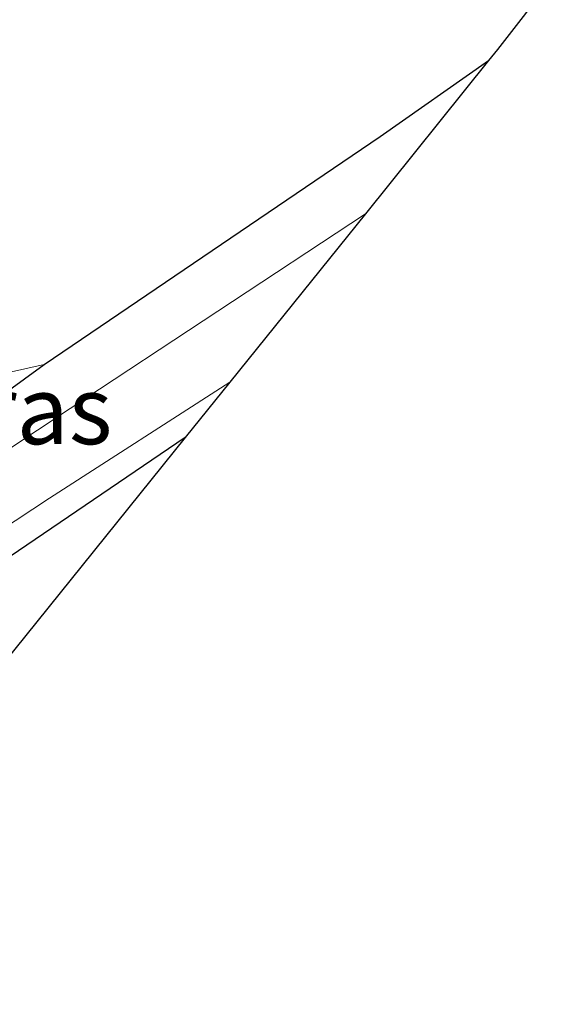
# Model space of a CAD drawing. Units: metres. Extents: x 181138 to 186552, y 562499 to 568750.
# Drawn here: x 183129 to 183148, y 564281 to 564317 of the extents above; entities that cross this region are included whole.
import ezdxf
from ezdxf.enums import TextEntityAlignment as Align

# ---------------------------------------------------------------- set-up
doc = ezdxf.new("R2010")
doc.units = ezdxf.units.M
doc.layers.add('B-ME-GW-INSTEEKWATERGANG-L-B1', color=10, linetype='Continuous')
doc.layers.add('B-ME-KG-KADASTRAAL-OPNAMEDTMGRENS-L-B1', color=10, linetype='Continuous')
for name, color, linetype, lineweight in [('B-ME-GW-KRUINLIJN-L-B1', 93, 'Continuous', 18), ('B-ME-IE-GRASLAND-GV-B6', 93, 'Continuous', 18), ('B-ME-IE-GRONDWERKLIJN-GROND_INGERICHT-GV-B6', 253, 'Continuous', 18), ('B-ME-OG-WATER-GV-B6', 153, 'Continuous', 18)]:
    doc.layers.add(name, color=color, linetype=linetype, lineweight=lineweight)
doc.styles.add('NLCS-ISO', font='NLCS-ISO.TTF')

msp = doc.modelspace()

# ---------------------------------------------------------------- linework, layer by layer
at = {"layer": 'B-ME-GW-INSTEEKWATERGANG-L-B1'}
for points in [[(183111.5291, 564291.0234, -0.7128), (183113.5928, 564292.8993, -0.8004), (183119.6243, 564297.3847, -0.7972), (183129.6069, 564304.6566, -0.5866), (183141.9474, 564313.0159, -0.4813), (183145.9261, 564315.8057, -0.4922)], [(183134.7891, 564301.9798, -1.0612), (183126.5079, 564296.3614, -1.058), (183116.7253, 564290.0846, -1.0321), (183114.9203, 564288.6207, -0.9786), (183113.9771, 564287.3734, -0.8375)]]:
    msp.add_polyline3d(points, dxfattribs=at)
at = {"layer": 'B-ME-GW-KRUINLIJN-L-B1'}
msp.add_polyline3d([(183100.3125, 564291.0325, -0.0973), (183101.2751, 564291.7755, -0.0941), (183104.7568, 564294.1862, -0.1475), (183112.2872, 564299.0065, -0.1702), (183119.4447, 564302.0199, -0.2707), (183124.0919, 564303.4212, -0.2966), (183129.6069, 564304.6566, -0.5866)], dxfattribs=at)
at = {"layer": 'B-ME-IE-GRASLAND-GV-B6'}
for points in [[(183131.5241, 564333.4327, 0.1327), (183133.9718, 564331.2282, 0.1003), (183144.3026, 564322.2257, -0.0746), (183148.2641, 564318.8062, -0.3436), (183146.2492, 564316.2141, -0.462), (183145.9261, 564315.8057, -0.4922), (183141.9474, 564313.0159, -0.4813), (183129.6069, 564304.6566, -0.5866), (183124.0919, 564303.4212, -0.2966), (183119.4447, 564302.0199, -0.2707), (183112.2872, 564299.0065, -0.1702), (183104.7568, 564294.1862, -0.1475), (183101.2751, 564291.7755, -0.0941), (183098.5043, 564294.9356, -0.1768), (183096.9967, 564296.6482, -0.1627), (183113.2794, 564316.9946, 0.0106), (183128.5249, 564335.9444, 0.0868), (183131.5241, 564333.4327, 0.1327)], [(183141.4017, 564310.1889, -1.6379), (183130.5626, 564303.0356, -1.6379), (183122.1494, 564297.4711, -1.6379), (183115.9991, 564293.5308, -1.6379), (183113.6538, 564291.7483, -1.6379), (183112.5904, 564290.7035, -1.6379), (183112.1089, 564290.159, -1.6379), (183111.5291, 564291.0234, -0.7128), (183113.5928, 564292.8993, -0.8004), (183119.6243, 564297.3847, -0.7972), (183129.6069, 564304.6566, -0.5866), (183141.9474, 564313.0159, -0.4813), (183145.9261, 564315.8057, -0.4922), (183141.4017, 564310.1889, -1.6379)], [(183119.4447, 564302.0199, -0.2707), (183124.0919, 564303.4212, -0.2966), (183129.6069, 564304.6566, -0.5866), (183119.6243, 564297.3847, -0.7972), (183113.3099, 564293.8467, -0.7478), (183108.2686, 564290.816, -0.4508), (183104.6969, 564288.4153, -0.5519), (183101.2751, 564291.7755, -0.0941), (183104.7568, 564294.1862, -0.1475), (183112.2872, 564299.0065, -0.1702), (183119.4447, 564302.0199, -0.2707)], [(183134.7891, 564301.9798, -1.0612), (183126.5079, 564296.3614, -1.058), (183116.7253, 564290.0846, -1.0321), (183114.9203, 564288.6207, -0.9786), (183113.9771, 564287.3734, -0.8375), (183113.0651, 564288.7332, -1.6379), (183117.2996, 564291.5048, -1.6379), (183129.798, 564299.7497, -1.6379), (183136.425, 564304.0107, -1.6379), (183134.7891, 564301.9798, -1.0612)]]:
    msp.add_polyline3d(points, dxfattribs=at)
at = {"layer": 'B-ME-IE-GRONDWERKLIJN-GROND_INGERICHT-GV-B6'}
msp.add_polyline3d([(183126.5079, 564296.3614, -1.058), (183134.7891, 564301.9798, -1.0612), (183118.0351, 564281.1807, -0.9169)], dxfattribs=at)
at = {"layer": 'B-ME-KG-KADASTRAAL-OPNAMEDTMGRENS-L-B1'}
msp.add_polyline3d([(183148.2641, 564318.8062, -0.3436), (183146.2492, 564316.2141, -0.462), (183145.9261, 564315.8057, -0.4922), (183141.4017, 564310.1889, -1.6379), (183136.425, 564304.0107, -1.6379), (183134.7891, 564301.9798, -1.0612), (183118.0351, 564281.1807, -0.9169)], dxfattribs=at)
at = {"layer": 'B-ME-OG-WATER-GV-B6'}
msp.add_polyline3d([(183136.425, 564304.0107, -1.6379), (183129.798, 564299.7497, -1.6379), (183117.2996, 564291.5048, -1.6379), (183113.0651, 564288.7332, -1.6379), (183112.1089, 564290.159, -1.6379), (183112.5904, 564290.7035, -1.6379), (183113.6538, 564291.7483, -1.6379), (183115.9991, 564293.5308, -1.6379), (183122.1494, 564297.4711, -1.6379), (183130.5626, 564303.0356, -1.6379), (183141.4017, 564310.1889, -1.6379), (183136.425, 564304.0107, -1.6379)], dxfattribs=at)

# ---------------------------------------------------------------- texts
at = {"layer": 'B-ME-IE-GRASLAND-GV-B6', "ltscale": 0.2, "style": 'NLCS-ISO'}
msp.add_text('gras', height=2.5, dxfattribs=at).set_placement((183128.7276, 564302.9824), align=Align.MIDDLE_CENTER)

doc.saveas('drawing.dxf')
